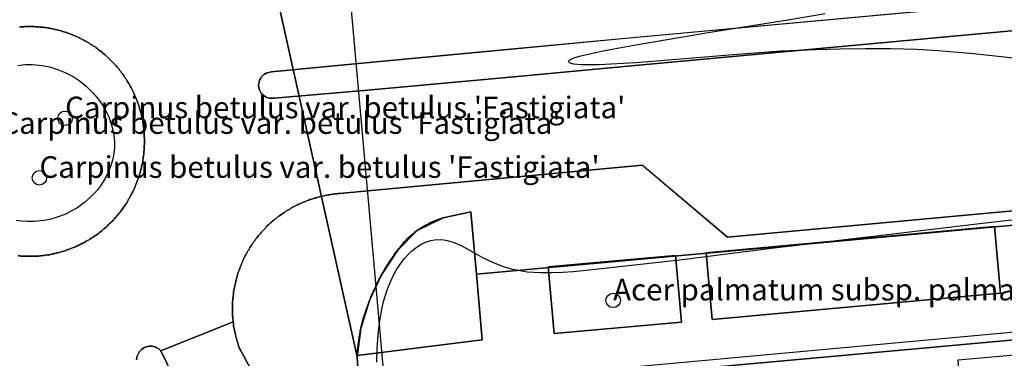
# Model space of a CAD drawing. Units: metres. Extents: x 371 to 2500344, y 152 to 1116202.
# Drawn here: x 2499368 to 2499436, y 1115496 to 1115520 of the extents above; entities that cross this region are included whole.
import ezdxf

# ---------------------------------------------------------------- set-up
doc = ezdxf.new("R2010")
doc.units = ezdxf.units.M
doc.header["$LTSCALE"] = 0.0002
for name, color, linetype, lineweight in [('cad_s_batiment_horsol_toit', 10, 'Continuous', 25), ('cad_s_batiment_sousol', 10, 'Continuous', 25), ('cad_s_domroutier_objets_niv0', 10, 'Continuous', 25), ('cad_s_parcelle_mensu', 10, 'Continuous', 25), ('geo_l_mna_courbe_niveau', 10, 'Continuous', 25), ('sipv_n_ica_arbre_isole', 10, 'Continuous', 25), ('sipv_p_ica_arbre_isole', 10, 'Continuous', 25)]:
    doc.layers.add(name, color=color, linetype=linetype, lineweight=lineweight)
doc.layers.add('sipv_ica_p_arbre_isole', color=92, linetype='Continuous')
doc.styles.add('ECRITURE_DROIT', font='romans.shx')

# ---------------------------------------------------------------- blocks, each defined once
blk = doc.blocks.new('AP1S2_FeatureWriter_0_FMEBLOCK233')
at = {"layer": 'cad_s_domroutier_objets_niv0'}
for points in [[(49.572, 20.611), (-1.034, 15.943), (-6.942, 20.922), (-27.93, 18.96), (-28.03, 18.959), (-28.12, 18.939), (-28.23, 18.929), (-28.33, 18.919), (-28.43, 18.909), (-28.53, 18.89), (-28.63, 18.88), (-28.72, 18.86), (-28.82, 18.84), (-28.92, 18.83), (-29.02, 18.809), (-29.12, 18.779), (-29.21, 18.76), (-29.31, 18.739), (-29.41, 18.709), (-29.5, 18.689), (-29.6, 18.65), (-29.7, 18.629), (-29.79, 18.599), (-29.89, 18.569), (-29.98, 18.539), (-30.07, 18.499), (-30.16, 18.47), (-30.26, 18.429), (-30.35, 18.389), (-30.45, 18.359), (-30.54, 18.319), (-30.63, 18.279), (-30.72, 18.239), (-30.81, 18.189), (-30.9, 18.149), (-30.99, 18.099), (-31.08, 18.059), (-31.17, 18.009), (-31.26, 17.959), (-31.34, 17.909), (-31.43, 17.859), (-31.51, 17.809), (-31.6, 17.759), (-31.68, 17.699), (-31.76, 17.649), (-31.85, 17.589), (-31.93, 17.539), (-32.01, 17.479), (-32.1, 17.419), (-32.18, 17.359), (-32.26, 17.299), (-32.33, 17.239), (-32.41, 17.179), (-32.49, 17.109), (-32.57, 17.049), (-32.65, 16.979), (-32.72, 16.919), (-32.78, 16.849), (-32.86, 16.779), (-32.94, 16.709), (-33.01, 16.639), (-33.07, 16.569), (-33.14, 16.499), (-33.21, 16.419), (-33.28, 16.349), (-33.35, 16.279), (-33.41, 16.199), (-33.48, 16.119), (-33.54, 16.049), (-33.6, 15.969), (-33.67, 15.899), (-33.73, 15.809), (-33.79, 15.729), (-33.85, 15.649), (-33.9, 15.569), (-33.96, 15.489), (-34.02, 15.399), (-34.07, 15.319), (-34.13, 15.239), (-34.18, 15.149), (-34.23, 15.059), (-34.28, 14.979), (-34.33, 14.889), (-34.38, 14.799), (-34.43, 14.719), (-34.47, 14.629), (-34.521, 14.539), (-34.56, 14.449), (-34.601, 14.359), (-34.641, 14.269), (-34.691, 14.179), (-34.721, 14.079), (-34.76, 13.989), (-34.801, 13.9), (-34.84, 13.799), (-34.871, 13.7), (-34.901, 13.62), (-34.941, 13.52), (-34.981, 13.43), (-35.001, 13.329), (-35.031, 13.24), (-35.051, 13.139), (-35.081, 13.039), (-35.111, 12.949), (-35.131, 12.85), (-35.151, 12.749), (-35.171, 12.65), (-35.191, 12.559), (-35.211, 12.46), (-35.231, 12.36), (-35.251, 12.26), (-35.271, 12.16), (-35.281, 12.06), (-35.291, 11.97), (-35.301, 11.87), (-35.311, 11.769), (-35.321, 11.66), (-35.331, 11.57), (-35.341, 11.47), (-35.341, 11.37), (-35.351, 11.27), (-35.351, 11.17), (-35.351, 11.07), (-35.351, 10.97), (-35.351, 10.87), (-35.351, 10.77), (-35.351, 10.67), (-35.341, 10.57), (-35.341, 10.47), (-35.332, 10.37), (-35.322, 10.27), (-35.311, 10.17), (-35.302, 10.06), (-40.311, 8.059), (-40.382, 8.13), (-40.462, 8.189), (-40.541, 8.24), (-40.631, 8.289), (-40.721, 8.329), (-40.821, 8.35), (-40.921, 8.369), (-41.021, 8.38), (-41.121, 8.37), (-41.221, 8.359), (-41.311, 8.329), (-41.411, 8.299), (-41.501, 8.259), (-41.581, 8.199), (-41.661, 8.139), (-41.731, 8.069), (-41.801, 7.999), (-41.851, 7.909), (-41.901, 7.829), (-41.941, 7.729), (-41.971, 7.639), (-41.992, 7.539), (-42.002, 7.439)], [(41.535, 34.285), (-8.1, 29.72), (-15.809, 28.99), (-26.608, 27.968), (-32.647, 27.388), (-32.737, 27.378), (-32.837, 27.358), (-32.938, 27.328), (-33.027, 27.298), (-33.118, 27.237), (-33.197, 27.188), (-33.267, 27.118), (-33.337, 27.047), (-33.397, 26.968), (-33.447, 26.877), (-33.487, 26.788), (-33.508, 26.688), (-33.528, 26.588), (-33.538, 26.498), (-33.538, 26.398), (-33.508, 26.297), (-33.498, 26.198), (-33.458, 26.108), (-33.418, 26.018), (-33.358, 25.928), (-33.298, 25.858), (-33.228, 25.798), (-33.148, 25.728), (-33.058, 25.668), (-32.968, 25.628), (-32.878, 25.598), (-32.778, 25.578), (-32.678, 25.568), (-32.578, 25.568), (-32.468, 25.578), (-26.258, 26.099), (-15.599, 27.08), (-7.94, 27.791), (41.734, 32.365)], [(-50.199, 14.647), (-50.099, 14.637), (-49.999, 14.627), (-49.909, 14.617), (-49.809, 14.617), (-49.709, 14.607), (-49.609, 14.607), (-49.509, 14.607), (-49.409, 14.607), (-49.309, 14.607), (-49.209, 14.607), (-49.109, 14.607), (-49.009, 14.617), (-48.909, 14.627), (-48.809, 14.627), (-48.709, 14.637), (-48.609, 14.647), (-48.519, 14.657), (-48.409, 14.667), (-48.309, 14.688), (-48.209, 14.698), (-48.109, 14.717), (-48.009, 14.717), (-47.909, 14.747), (-47.819, 14.767), (-47.719, 14.788), (-47.619, 14.817), (-47.519, 14.837), (-47.429, 14.857), (-47.329, 14.887), (-47.229, 14.917), (-47.139, 14.937), (-47.039, 14.967), (-46.949, 14.997), (-46.849, 15.038), (-46.759, 15.068), (-46.659, 15.098), (-46.569, 15.137), (-46.479, 15.167), (-46.379, 15.208), (-46.289, 15.248), (-46.199, 15.288), (-46.109, 15.327), (-46.019, 15.367), (-45.929, 15.418), (-45.839, 15.448), (-45.739, 15.508), (-45.659, 15.547), (-45.569, 15.608), (-45.489, 15.648), (-45.399, 15.698), (-45.299, 15.738), (-45.229, 15.798), (-45.139, 15.858), (-45.059, 15.908), (-44.979, 15.968), (-44.889, 16.018), (-44.809, 16.078), (-44.719, 16.138), (-44.649, 16.198), (-44.569, 16.258), (-44.489, 16.318), (-44.409, 16.378), (-44.339, 16.448), (-44.259, 16.508), (-44.179, 16.578), (-44.109, 16.638), (-44.039, 16.708), (-43.959, 16.778), (-43.889, 16.848), (-43.819, 16.917), (-43.749, 16.988), (-43.679, 17.048), (-43.609, 17.127), (-43.539, 17.208), (-43.479, 17.278), (-43.409, 17.337), (-43.339, 17.428), (-43.279, 17.507), (-43.219, 17.578), (-43.149, 17.658), (-43.089, 17.738), (-43.029, 17.818), (-42.969, 17.897), (-42.919, 17.978), (-42.859, 18.068), (-42.799, 18.147), (-42.749, 18.228), (-42.679, 18.317), (-42.639, 18.398), (-42.589, 18.488), (-42.549, 18.568), (-42.488, 18.648), (-42.439, 18.748), (-42.389, 18.838), (-42.349, 18.917), (-42.298, 19.008), (-42.259, 19.088), (-42.209, 19.188), (-42.169, 19.277), (-42.128, 19.377), (-42.088, 19.468), (-42.049, 19.557), (-42.019, 19.647), (-41.978, 19.747), (-41.948, 19.837), (-41.908, 19.927), (-41.878, 20.027), (-41.848, 20.107), (-41.808, 20.217), (-41.788, 20.307), (-41.758, 20.397), (-41.738, 20.507), (-41.708, 20.597), (-41.688, 20.687), (-41.658, 20.797), (-41.638, 20.897), (-41.618, 20.977), (-41.598, 21.087), (-41.578, 21.187), (-41.568, 21.287), (-41.548, 21.387), (-41.538, 21.487), (-41.528, 21.577), (-41.508, 21.677), (-41.498, 21.777), (-41.488, 21.877), (-41.478, 21.977), (-41.478, 22.077), (-41.468, 22.177), (-41.468, 22.277), (-41.458, 22.377), (-41.458, 22.477), (-41.458, 22.577), (-41.458, 22.677), (-41.458, 22.777), (-41.468, 22.887), (-41.468, 22.977), (-41.478, 23.077), (-41.478, 23.177), (-41.488, 23.277), (-41.497, 23.377), (-41.507, 23.477), (-41.527, 23.577), (-41.537, 23.677), (-41.547, 23.777), (-41.567, 23.867), (-41.577, 23.967), (-41.597, 24.067), (-41.617, 24.167), (-41.637, 24.267), (-41.657, 24.367), (-41.687, 24.457), (-41.707, 24.557), (-41.737, 24.657), (-41.757, 24.747), (-41.787, 24.847), (-41.807, 24.937), (-41.847, 25.037), (-41.877, 25.127), (-41.917, 25.227), (-41.947, 25.317), (-41.977, 25.417), (-42.017, 25.507), (-42.057, 25.597), (-42.097, 25.696), (-42.137, 25.797), (-42.177, 25.876), (-42.217, 25.967), (-42.257, 26.056), (-42.307, 26.146), (-42.347, 26.237), (-42.387, 26.326), (-42.447, 26.407), (-42.487, 26.496), (-42.547, 26.586), (-42.587, 26.656), (-42.647, 26.756), (-42.696, 26.836), (-42.747, 26.926), (-42.806, 27.006), (-42.867, 27.106), (-42.916, 27.176), (-42.986, 27.256), (-43.037, 27.336), (-43.096, 27.416), (-43.156, 27.496), (-43.216, 27.576), (-43.286, 27.646), (-43.346, 27.726), (-43.406, 27.806), (-43.476, 27.876), (-43.546, 27.956), (-43.616, 28.026), (-43.686, 28.096), (-43.756, 28.166), (-43.826, 28.236), (-43.896, 28.306), (-43.966, 28.376), (-44.036, 28.446), (-44.116, 28.516), (-44.186, 28.576), (-44.266, 28.646), (-44.346, 28.696), (-44.416, 28.776), (-44.496, 28.836), (-44.586, 28.896), (-44.656, 28.956), (-44.736, 29.016), (-44.816, 29.075), (-44.896, 29.146), (-44.986, 29.186), (-45.066, 29.245), (-45.146, 29.296), (-45.236, 29.345), (-45.316, 29.405), (-45.406, 29.455), (-45.496, 29.505), (-45.576, 29.555), (-45.666, 29.595), (-45.756, 29.645), (-45.846, 29.695), (-45.936, 29.735), (-46.026, 29.775), (-46.116, 29.826), (-46.206, 29.875), (-46.295, 29.905), (-46.385, 29.936), (-46.485, 29.976), (-46.575, 30.005), (-46.665, 30.045), (-46.755, 30.085), (-46.855, 30.115), (-46.955, 30.145), (-47.045, 30.175), (-47.145, 30.205), (-47.235, 30.235), (-47.335, 30.265), (-47.435, 30.285), (-47.505, 30.315), (-47.625, 30.335), (-47.725, 30.355), (-47.825, 30.375), (-47.935, 30.395), (-48.015, 30.415), (-48.115, 30.435), (-48.225, 30.455), (-48.315, 30.465), (-48.415, 30.475), (-48.515, 30.485), (-48.615, 30.495), (-48.715, 30.505), (-48.815, 30.515), (-48.915, 30.525), (-49.015, 30.525), (-49.115, 30.535), (-49.215, 30.535), (-49.315, 30.535), (-49.415, 30.535), (-49.515, 30.535), (-49.615, 30.535), (-49.715, 30.535), (-49.825, 30.525), (-49.915, 30.525), (-50.015, 30.515), (-50.115, 30.505)]]:
    blk.add_lwpolyline(points, dxfattribs=at)
blk = doc.blocks.new('AP1S2_FeatureWriter_0_FMEBLOCK268')
at = {"layer": 'cad_s_domroutier_objets_niv0'}
for points in [[(-9.175, 39.483), (-61.562, 34.723)], [(-62.937, -11.511), (-88.999, 36.439), (-89.039, 36.519), (-89.079, 36.629), (-89.109, 36.709), (-89.138, 36.809), (-89.168, 36.899), (-89.198, 36.999), (-89.228, 37.099), (-89.258, 37.189), (-89.278, 37.289), (-89.308, 37.389), (-89.328, 37.479), (-89.348, 37.579), (-89.368, 37.679), (-89.388, 37.779), (-89.408, 37.869), (-89.428, 37.969), (-89.448, 38.069), (-89.458, 38.169), (-89.468, 38.269), (-89.478, 38.359), (-89.488, 38.469), (-89.498, 38.569), (-89.508, 38.669), (-89.518, 38.769), (-89.518, 38.869), (-89.528, 38.969), (-89.528, 39.069), (-89.528, 39.169), (-89.528, 39.269), (-89.528, 39.369), (-89.527, 39.469), (-89.528, 39.569), (-89.518, 39.669), (-89.518, 39.769), (-89.508, 39.869), (-89.498, 39.959), (-89.488, 40.068), (-89.478, 40.169), (-89.468, 40.268), (-89.458, 40.359), (-89.448, 40.458), (-89.428, 40.559), (-89.408, 40.658), (-89.388, 40.759), (-89.367, 40.858), (-89.347, 40.948), (-89.327, 41.048), (-89.308, 41.148), (-89.287, 41.248), (-89.257, 41.338), (-89.227, 41.438), (-89.207, 41.538), (-89.177, 41.628), (-89.157, 41.728), (-89.117, 41.819), (-89.077, 41.919), (-89.047, 41.998), (-89.017, 42.098), (-88.977, 42.198), (-88.937, 42.288), (-88.897, 42.378), (-88.867, 42.478), (-88.817, 42.568), (-88.777, 42.658), (-88.737, 42.748), (-88.697, 42.838), (-88.647, 42.928), (-88.607, 43.018), (-88.557, 43.098), (-88.507, 43.188), (-88.457, 43.278), (-88.407, 43.358), (-88.357, 43.448), (-88.307, 43.538), (-88.247, 43.618), (-88.197, 43.698), (-88.137, 43.788), (-88.077, 43.868), (-88.027, 43.948), (-87.967, 44.028), (-87.907, 44.108), (-87.847, 44.198), (-87.777, 44.268), (-87.717, 44.348), (-87.657, 44.418), (-87.587, 44.498), (-87.527, 44.578), (-87.457, 44.648), (-87.387, 44.718), (-87.317, 44.798), (-87.247, 44.868), (-87.187, 44.938), (-87.117, 45.008), (-87.037, 45.078), (-86.957, 45.148), (-86.897, 45.218), (-86.827, 45.278), (-86.747, 45.348), (-86.667, 45.408), (-86.587, 45.478), (-86.507, 45.538), (-86.437, 45.598), (-86.356, 45.658), (-86.277, 45.718), (-86.186, 45.778), (-86.107, 45.838), (-86.027, 45.888), (-85.936, 45.948), (-85.856, 45.998), (-85.776, 46.058), (-85.687, 46.108), (-85.607, 46.158), (-85.517, 46.208), (-85.437, 46.258), (-85.346, 46.308), (-85.257, 46.358), (-85.166, 46.398), (-85.076, 46.448), (-84.986, 46.488), (-84.897, 46.538), (-84.806, 46.578), (-84.717, 46.618), (-84.626, 46.658), (-84.527, 46.688), (-84.436, 46.728), (-84.337, 46.768), (-84.246, 46.798), (-84.156, 46.838), (-84.067, 46.868), (-83.966, 46.898), (-83.877, 46.928), (-83.776, 46.948), (-83.677, 46.988), (-83.586, 47.008), (-83.487, 47.038), (-83.386, 47.058), (-83.297, 47.078), (-83.196, 47.108), (-83.097, 47.129), (-82.996, 47.139), (-82.897, 47.158), (-82.806, 47.179), (-82.707, 47.189), (-82.606, 47.208), (-82.507, 47.218), (-82.406, 47.228), (-82.297, 47.238), (-82.207, 47.258), (-82.107, 47.259), (-61.118, 49.221), (-55.211, 44.242), (-4.604, 48.91)]]:
    blk.add_lwpolyline(points, dxfattribs=at)
for points in [[(-72.21, 37.111), (-72.619, 41.671), (-73.008, 46), (-74.928, 45.57), (-75.018, 45.54), (-75.118, 45.51), (-75.218, 45.48), (-75.308, 45.44), (-75.398, 45.41), (-75.498, 45.37), (-75.588, 45.33), (-75.678, 45.29), (-75.768, 45.25), (-75.858, 45.22), (-75.948, 45.16), (-76.038, 45.12), (-76.128, 45.06), (-76.208, 45.02), (-76.298, 44.97), (-76.388, 44.93), (-76.468, 44.87), (-76.548, 44.81), (-76.638, 44.76), (-76.718, 44.7), (-76.798, 44.64), (-76.878, 44.58), (-76.958, 44.52), (-77.038, 44.45), (-77.108, 44.39), (-77.188, 44.32), (-77.258, 44.26), (-77.338, 44.2), (-77.408, 44.12), (-77.478, 44.04), (-77.548, 43.98), (-77.618, 43.91), (-77.678, 43.83), (-77.748, 43.75), (-77.818, 43.68), (-77.878, 43.6), (-77.928, 43.52), (-77.998, 43.44), (-78.078, 43.34), (-78.158, 43.23), (-78.218, 43.15), (-78.278, 43.07), (-78.338, 42.99), (-78.388, 42.9), (-78.448, 42.82), (-78.508, 42.73), (-78.558, 42.66), (-78.618, 42.57), (-78.658, 42.49), (-78.728, 42.41), (-78.778, 42.32), (-78.828, 42.24), (-78.888, 42.16), (-78.938, 42.07), (-78.988, 41.98), (-79.038, 41.89), (-79.088, 41.81), (-79.138, 41.71), (-79.188, 41.63), (-79.238, 41.55), (-79.278, 41.46), (-79.328, 41.37), (-79.378, 41.29), (-79.418, 41.19), (-79.468, 41.1), (-79.508, 41.01), (-79.558, 40.92), (-79.598, 40.83), (-79.648, 40.74), (-79.678, 40.65), (-79.729, 40.56), (-79.769, 40.47), (-79.808, 40.38), (-79.849, 40.29), (-79.889, 40.2), (-79.929, 40.1), (-79.969, 40.01), (-79.999, 39.92), (-80.039, 39.83), (-80.079, 39.74), (-80.109, 39.64), (-80.149, 39.55), (-80.179, 39.46), (-80.219, 39.36), (-80.249, 39.27), (-80.279, 39.17), (-80.309, 39.08), (-80.339, 38.98), (-80.369, 38.89), (-80.399, 38.79), (-80.429, 38.7), (-80.459, 38.6), (-80.489, 38.5), (-80.509, 38.41), (-80.539, 38.31), (-80.569, 38.21), (-80.579, 38.12), (-80.609, 38.02), (-80.629, 37.92), (-80.649, 37.82), (-80.669, 37.73), (-80.689, 37.63), (-80.699, 37.53), (-80.719, 37.43), (-80.739, 37.33), (-80.749, 37.23), (-80.769, 37.13), (-80.779, 37.03), (-80.799, 36.94), (-80.809, 36.84), (-80.819, 36.74), (-80.829, 36.641), (-80.839, 36.54), (-80.859, 36.441), (-80.859, 36.34), (-80.859, 36.241), (-80.87, 36.14), (-80.88, 36.021)], [(-56.701, 43.152), (-56.282, 38.523), (-36.294, 40.345), (-36.713, 44.974)], [(-58.402, 38.333), (-58.81, 42.972), (-67.639, 42.181), (-67.23, 37.542)]]:
    blk.add_lwpolyline(points, close=True, dxfattribs=at)
blk = doc.blocks.new('AP1S2_FeatureWriter_0_FMEBLOCK742')
at = {"layer": 'cad_s_parcelle_mensu'}
blk.add_lwpolyline([(1.522, -12.932), (0.743, -13.001), (-13.214, -14.253), (-17.695, -14.655), (-16.683, -25.703), (-12.213, -25.251), (-9.077, -59.699), (-32.605, -59.699), (-75.807, 19.269), (-77.585, 24.268), (-79.054, 28.857), (-80.443, 33.447), (-80.672, 34.616), (-80.772, 36.566), (-80.521, 38.546), (-79.931, 40.466), (-79.08, 42.265), (-77.99, 43.945), (-76.62, 45.325), (-74.82, 46.205), (-72.9, 46.635), (-72.511, 42.306), (-2.846, 48.667), (57.594, 54.194)], dxfattribs=at)
blk.add_lwpolyline([(-66.998, 17.381), (-59.529, 18.062), (-43.111, 19.553), (-9.767, 22.597), (-9.817, 23.387), (-0.876, 24.241), (-2.406, 40.721), (-68.523, 34.728)], close=True, dxfattribs=at)
blk = doc.blocks.new('AP1S2_FeatureWriter_0_FMEBLOCK773')
at = {"layer": 'geo_l_mna_courbe_niveau'}
for points in [[(-314.95, -93.957), (-314.929, -93.003), (-314.867, -92.056), (-314.772, -91.227), (-314.636, -90.429), (-314.5, -89.836), (-314.392, -89.445), (-314.211, -88.896), (-314.004, -88.374), (-313.768, -87.879), (-313.602, -87.579), (-313.313, -87.13), (-313.031, -86.762), (-312.764, -86.467), (-312.538, -86.253), (-312.157, -85.957), (-311.821, -85.756), (-311.507, -85.616), (-311.213, -85.524), (-310.949, -85.473), (-310.551, -85.451), (-310.297, -85.471), (-310.065, -85.512), (-309.658, -85.629), (-309.379, -85.74), (-309.052, -85.894), (-307.618, -86.686), (-306.93, -87.025), (-306.185, -87.315), (-305.647, -87.474), (-305.299, -87.555), (-304.537, -87.68), (-304.066, -87.724), (-303.575, -87.748), (-302.833, -87.748), (-302.083, -87.715), (-301.326, -87.66), (-298.959, -87.423), (-293.977, -86.869), (-287.407, -86.033), (-280.16, -85.181), (-272.96, -84.308), (-270.323, -84.007)], [(-269.73, -72.999), (-273.594, -72.587), (-276.049, -72.372), (-277.526, -72.286), (-278.418, -72.254), (-279.31, -72.233), (-281.075, -72.224), (-282.823, -72.246), (-284.483, -72.29), (-286.941, -72.401), (-289.968, -72.613), (-296.991, -73.189), (-298.716, -73.303), (-299.519, -73.338), (-300.194, -73.35), (-300.781, -73.336), (-301.308, -73.282), (-301.594, -73.194), (-301.649, -73.143), (-301.659, -73.104), (-301.641, -73.056), (-301.598, -73.011), (-301.504, -72.95), (-301.215, -72.829), (-300.811, -72.707), (-299.585, -72.426), (-298.771, -72.266), (-296.992, -71.945), (-291.986, -71.086), (-286.451, -70.22), (-283.876, -69.789)]]:
    blk.add_lwpolyline(points, dxfattribs=at)
blk = doc.blocks.new('SIPV_ICA_ARBRE_ISOLE')
at = {"layer": 'sipv_ica_p_arbre_isole'}
blk.add_circle((0, 0), 0.5, dxfattribs=at)

msp = doc.modelspace()

# ---------------------------------------------------------------- linework, layer by layer
at = {"layer": 'cad_s_batiment_horsol_toit'}
msp.add_lwpolyline([(2499432.6982, 1115496.0703), (2499443.6085, 1115497.0366), (2499443.6545, 1115496.7134), (2499444.0596, 1115492.4214), (2499433.1381, 1115491.4224), (2499432.7245, 1115495.7134)], close=True, dxfattribs=at)
at = {"layer": 'cad_s_batiment_sousol'}
msp.add_lwpolyline([(2499473.6879, 1115501.371), (2499400.8212, 1115494.6967), (2499400.8311, 1115494.1769), (2499393.0417, 1115493.4857), (2499392.3537, 1115501.1445), (2499390.1601, 1115525.7804), (2499389.7612, 1115530.2795), (2499388.2653, 1115546.6269), (2499392.5151, 1115547.0174), (2499392.1859, 1115550.4766), (2499390.9754, 1115562.9959), (2499390.3906, 1115569.0435), (2499395.9003, 1115569.5639), (2499396.329, 1115564.8249), (2499396.4347, 1115563.6441), (2499397.8847, 1115547.438), (2499398.4846, 1115547.4979), (2499455.6695, 1115552.7977), (2499464.6001, 1115553.6133), (2499472.7049, 1115554.3437), (2499474.0996, 1115554.4695)], dxfattribs=at)
at = {"layer": 'cad_s_domroutier_objets_niv0'}
for points in [[(2499459.4893, 1115520.9985), (2499409.8155, 1115516.4244), (2499402.1564, 1115515.7135), (2499391.4971, 1115514.7321), (2499385.2876, 1115514.2114), (2499385.1777, 1115514.2014), (2499385.0776, 1115514.2013), (2499384.9777, 1115514.2113), (2499384.8776, 1115514.2314), (2499384.7877, 1115514.2614), (2499384.6976, 1115514.3012), (2499384.6078, 1115514.3612), (2499384.5277, 1115514.4313), (2499384.4576, 1115514.4911), (2499384.3978, 1115514.5612), (2499384.3378, 1115514.6513), (2499384.2978, 1115514.7411), (2499384.2577, 1115514.8312), (2499384.2477, 1115514.931), (2499384.2178, 1115515.0312), (2499384.2178, 1115515.1311), (2499384.2278, 1115515.2212), (2499384.2479, 1115515.321), (2499384.2679, 1115515.4211), (2499384.308, 1115515.5109), (2499384.3581, 1115515.601), (2499384.418, 1115515.6809), (2499384.488, 1115515.751), (2499384.5581, 1115515.8211), (2499384.6379, 1115515.8709), (2499384.728, 1115515.9311), (2499384.8179, 1115515.9611), (2499384.918, 1115515.9911), (2499385.0179, 1115516.0112), (2499385.108, 1115516.0212), (2499391.1477, 1115516.6019), (2499401.9467, 1115517.6234), (2499409.6557, 1115518.3539), (2499459.2899, 1115522.918)], [(2499367.6405, 1115519.1381), (2499367.7404, 1115519.1481), (2499367.8405, 1115519.1581), (2499367.9303, 1115519.1581), (2499368.0404, 1115519.1682), (2499368.1403, 1115519.1682), (2499368.2404, 1115519.1682), (2499368.3403, 1115519.1682), (2499368.4404, 1115519.1682), (2499368.5403, 1115519.1682), (2499368.6404, 1115519.1683), (2499368.7403, 1115519.1583), (2499368.8404, 1115519.1583), (2499368.9402, 1115519.1483), (2499369.0403, 1115519.1383), (2499369.1402, 1115519.1283), (2499369.2403, 1115519.1184), (2499369.3402, 1115519.1084), (2499369.4403, 1115519.0983), (2499369.5302, 1115519.0883), (2499369.6403, 1115519.0683), (2499369.7402, 1115519.0483), (2499369.8203, 1115519.0286), (2499369.9302, 1115519.0086), (2499370.0302, 1115518.9886), (2499370.1301, 1115518.9685), (2499370.2505, 1115518.9485), (2499370.32, 1115518.9186), (2499370.4201, 1115518.8985), (2499370.52, 1115518.8684), (2499370.6101, 1115518.8386), (2499370.71, 1115518.8086), (2499370.8, 1115518.7786), (2499370.9001, 1115518.7486), (2499371, 1115518.7186), (2499371.0901, 1115518.6788), (2499371.18, 1115518.6389), (2499371.2701, 1115518.609), (2499371.37, 1115518.569), (2499371.46, 1115518.5389), (2499371.5498, 1115518.5089), (2499371.6399, 1115518.4591), (2499371.7298, 1115518.4089), (2499371.8199, 1115518.3688), (2499371.9098, 1115518.3288), (2499371.9998, 1115518.2787), (2499372.0899, 1115518.2289), (2499372.1798, 1115518.1889), (2499372.2599, 1115518.1389), (2499372.3498, 1115518.0888), (2499372.4398, 1115518.039), (2499372.5196, 1115517.9789), (2499372.6097, 1115517.929), (2499372.6898, 1115517.8789), (2499372.7697, 1115517.8191), (2499372.8598, 1115517.779), (2499372.9395, 1115517.7089), (2499373.0196, 1115517.6492), (2499373.0995, 1115517.5891), (2499373.1696, 1115517.5291), (2499373.2596, 1115517.469), (2499373.3394, 1115517.4092), (2499373.4095, 1115517.3294), (2499373.4894, 1115517.2793), (2499373.5695, 1115517.2095), (2499373.6395, 1115517.1494), (2499373.7193, 1115517.0793), (2499373.7894, 1115517.0096), (2499373.8595, 1115516.9395), (2499373.9292, 1115516.8697), (2499373.9993, 1115516.7993), (2499374.0694, 1115516.7293), (2499374.1393, 1115516.6595), (2499374.2092, 1115516.5894), (2499374.2793, 1115516.5093), (2499374.3492, 1115516.4395), (2499374.4092, 1115516.3595), (2499374.4692, 1115516.2795), (2499374.5391, 1115516.2097), (2499374.5991, 1115516.1296), (2499374.6592, 1115516.0497), (2499374.7189, 1115515.9696), (2499374.769, 1115515.8896), (2499374.8391, 1115515.8097), (2499374.8889, 1115515.7397), (2499374.9489, 1115515.6398), (2499375.0089, 1115515.5597), (2499375.059, 1115515.4697), (2499375.1087, 1115515.3898), (2499375.1688, 1115515.2897), (2499375.2088, 1115515.2199), (2499375.2689, 1115515.1298), (2499375.3086, 1115515.04), (2499375.3687, 1115514.9599), (2499375.4087, 1115514.87), (2499375.4487, 1115514.7799), (2499375.4985, 1115514.6898), (2499375.5386, 1115514.6), (2499375.5786, 1115514.5099), (2499375.6186, 1115514.4301), (2499375.6586, 1115514.3299), (2499375.6984, 1115514.2301), (2499375.7384, 1115514.1401), (2499375.7784, 1115514.0502), (2499375.8084, 1115513.9501), (2499375.8385, 1115513.8602), (2499375.8782, 1115513.7601), (2499375.9082, 1115513.6702), (2499375.9483, 1115513.5702), (2499375.9682, 1115513.4803), (2499375.9982, 1115513.3802), (2499376.0183, 1115513.2901), (2499376.0483, 1115513.1902), (2499376.068, 1115513.0901), (2499376.098, 1115513.0003), (2499376.118, 1115512.9002), (2499376.138, 1115512.8003), (2499376.158, 1115512.7002), (2499376.178, 1115512.6003), (2499376.188, 1115512.5002), (2499376.208, 1115512.4104), (2499376.2181, 1115512.3103), (2499376.2281, 1115512.2104), (2499376.248, 1115512.1103), (2499376.258, 1115512.0104), (2499376.2678, 1115511.9103), (2499376.2777, 1115511.8104), (2499376.2777, 1115511.7104), (2499376.2877, 1115511.6105), (2499376.2877, 1115511.5204), (2499376.2976, 1115511.4105), (2499376.2976, 1115511.3104), (2499376.2976, 1115511.2106), (2499376.2975, 1115511.1105), (2499376.2975, 1115511.0107), (2499376.2875, 1115510.9106), (2499376.2875, 1115510.8107), (2499376.2774, 1115510.7106), (2499376.2774, 1115510.6107), (2499376.2674, 1115510.5106), (2499376.2575, 1115510.4107), (2499376.2475, 1115510.3106), (2499376.2275, 1115510.2107), (2499376.2175, 1115510.1207), (2499376.2073, 1115510.0208), (2499376.1874, 1115509.9207), (2499376.1774, 1115509.8208), (2499376.1573, 1115509.7207), (2499376.1373, 1115509.6108), (2499376.1172, 1115509.5307), (2499376.0972, 1115509.4308), (2499376.0671, 1115509.3207), (2499376.0473, 1115509.2308), (2499376.0173, 1115509.1408), (2499375.9972, 1115509.0309), (2499375.9671, 1115508.9408), (2499375.9471, 1115508.8509), (2499375.907, 1115508.7408), (2499375.877, 1115508.661), (2499375.8471, 1115508.5608), (2499375.807, 1115508.471), (2499375.777, 1115508.3809), (2499375.7369, 1115508.281), (2499375.7068, 1115508.1909), (2499375.667, 1115508.101), (2499375.6271, 1115508.0109), (2499375.5869, 1115507.911), (2499375.5469, 1115507.8211), (2499375.4968, 1115507.7212), (2499375.457, 1115507.6411), (2499375.4069, 1115507.551), (2499375.3668, 1115507.4712), (2499375.3167, 1115507.3811), (2499375.2669, 1115507.2812), (2499375.2068, 1115507.2011), (2499375.1667, 1115507.1214), (2499375.1166, 1115507.0313), (2499375.0766, 1115506.951), (2499375.0067, 1115506.8611), (2499374.9567, 1115506.781), (2499374.8965, 1115506.7012), (2499374.8367, 1115506.6111), (2499374.7867, 1115506.531), (2499374.7266, 1115506.4511), (2499374.6667, 1115506.371), (2499374.6066, 1115506.2912), (2499374.5366, 1115506.2111), (2499374.4765, 1115506.141), (2499374.4166, 1115506.0611), (2499374.3465, 1115505.971), (2499374.2766, 1115505.9112), (2499374.2165, 1115505.8411), (2499374.1465, 1115505.761), (2499374.0766, 1115505.6812), (2499374.0065, 1115505.6211), (2499373.9364, 1115505.551), (2499373.8665, 1115505.4812), (2499373.7964, 1115505.4111), (2499373.7163, 1115505.341), (2499373.6466, 1115505.2711), (2499373.5765, 1115505.2111), (2499373.4964, 1115505.1411), (2499373.4164, 1115505.0812), (2499373.3464, 1115505.0112), (2499373.2665, 1115504.9511), (2499373.1864, 1115504.8913), (2499373.1063, 1115504.8312), (2499373.0365, 1115504.7711), (2499372.9464, 1115504.7112), (2499372.8664, 1115504.6511), (2499372.7763, 1115504.6011), (2499372.6962, 1115504.5412), (2499372.6163, 1115504.4912), (2499372.5262, 1115504.4311), (2499372.4564, 1115504.371), (2499372.3563, 1115504.3312), (2499372.2665, 1115504.2811), (2499372.1864, 1115504.2411), (2499372.0962, 1115504.181), (2499372.0163, 1115504.1412), (2499371.9162, 1115504.0811), (2499371.8263, 1115504.0511), (2499371.7362, 1115504.0009), (2499371.6464, 1115503.9609), (2499371.5563, 1115503.9211), (2499371.4664, 1115503.881), (2499371.3763, 1115503.841), (2499371.2764, 1115503.8009), (2499371.1863, 1115503.7709), (2499371.0964, 1115503.7311), (2499370.9963, 1115503.7011), (2499370.9062, 1115503.671), (2499370.8063, 1115503.6309), (2499370.7162, 1115503.6008), (2499370.6163, 1115503.5708), (2499370.5262, 1115503.5508), (2499370.4263, 1115503.521), (2499370.3262, 1115503.4909), (2499370.2363, 1115503.4709), (2499370.1362, 1115503.451), (2499370.0363, 1115503.421), (2499369.9362, 1115503.4008), (2499369.8463, 1115503.3808), (2499369.7462, 1115503.3508), (2499369.6463, 1115503.3508), (2499369.5462, 1115503.331), (2499369.4463, 1115503.321), (2499369.3462, 1115503.301), (2499369.2363, 1115503.2908), (2499369.1462, 1115503.2808), (2499369.0463, 1115503.2708), (2499368.9462, 1115503.2608), (2499368.8463, 1115503.2608), (2499368.7463, 1115503.2508), (2499368.6464, 1115503.2408), (2499368.5464, 1115503.2407), (2499368.4465, 1115503.2407), (2499368.3464, 1115503.2407), (2499368.2465, 1115503.2407), (2499368.1464, 1115503.2407), (2499368.0465, 1115503.2407), (2499367.9464, 1115503.2506), (2499367.8465, 1115503.2506), (2499367.7564, 1115503.2606), (2499367.6565, 1115503.2706), (2499367.5564, 1115503.2806)], [(2499381.8912, 1115487.5151), (2499377.444, 1115496.693), (2499382.4538, 1115498.6935), (2499382.4638, 1115498.6034), (2499382.4738, 1115498.5035), (2499382.4838, 1115498.4034), (2499382.5038, 1115498.3035), (2499382.5238, 1115498.2034), (2499382.5438, 1115498.1135), (2499382.5638, 1115498.0135), (2499382.5839, 1115497.9136), (2499382.6039, 1115497.8135), (2499382.6236, 1115497.7236), (2499382.6536, 1115497.6235), (2499382.6736, 1115497.5236), (2499382.7036, 1115497.4336), (2499382.7336, 1115497.3337), (2499382.7637, 1115497.2336), (2499382.7937, 1115497.1438), (2499382.8234, 1115497.0436), (2499382.8534, 1115496.9638), (2499382.8935, 1115496.8538), (2499382.9334, 1115496.7739), (2499408.9952, 1115448.8239)], [(2499375.7539, 1115496.0728), (2499375.7639, 1115496.1729), (2499375.784, 1115496.2728), (2499375.8141, 1115496.3629), (2499375.8541, 1115496.4628), (2499375.9039, 1115496.5429), (2499375.9541, 1115496.6327), (2499376.0242, 1115496.7028), (2499376.094, 1115496.7729), (2499376.1741, 1115496.8327), (2499376.2542, 1115496.8928), (2499376.3441, 1115496.9328), (2499376.4442, 1115496.9629), (2499376.5341, 1115496.9929), (2499376.6342, 1115497.0033), (2499376.7341, 1115497.013), (2499376.8341, 1115497.0028), (2499376.934, 1115496.983), (2499377.0341, 1115496.963), (2499377.124, 1115496.9229), (2499377.2141, 1115496.873), (2499377.2938, 1115496.8229), (2499377.3739, 1115496.7631), (2499377.444, 1115496.693), (2499381.8912, 1115487.5151)]]:
    msp.add_lwpolyline(points, dxfattribs=at)
for points in [[(2499395.9842, 1115505.4944), (2499396.0743, 1115505.5542), (2499396.1642, 1115505.5842), (2499396.2543, 1115505.6243), (2499396.3442, 1115505.6644), (2499396.4344, 1115505.7045), (2499396.5343, 1115505.7443), (2499396.6244, 1115505.7743), (2499396.7145, 1115505.8144), (2499396.8144, 1115505.8444), (2499396.9145, 1115505.8744), (2499397.0044, 1115505.9045), (2499398.9242, 1115506.3345), (2499399.313, 1115502.0052), (2499399.7219, 1115497.446), (2499391.0525, 1115496.3551), (2499391.0625, 1115496.475), (2499391.0726, 1115496.5751), (2499391.0726, 1115496.675), (2499391.0726, 1115496.7751), (2499391.0927, 1115496.875), (2499391.1027, 1115496.9753), (2499391.1128, 1115497.075), (2499391.1228, 1115497.175), (2499391.1329, 1115497.2749), (2499391.1529, 1115497.365), (2499391.1627, 1115497.4649), (2499391.1828, 1115497.565), (2499391.1928, 1115497.6649), (2499391.2128, 1115497.765), (2499391.2329, 1115497.8649), (2499391.243, 1115497.9649), (2499391.263, 1115498.0647), (2499391.283, 1115498.1548), (2499391.3031, 1115498.2547), (2499391.3231, 1115498.3548), (2499391.3531, 1115498.4547), (2499391.3629, 1115498.5448), (2499391.393, 1115498.6447), (2499391.4231, 1115498.7448), (2499391.4431, 1115498.8346), (2499391.4731, 1115498.9348), (2499391.5032, 1115499.0346), (2499391.5333, 1115499.1248), (2499391.5631, 1115499.2245), (2499391.5931, 1115499.3146), (2499391.6233, 1115499.4145), (2499391.6533, 1115499.5046), (2499391.6833, 1115499.6045), (2499391.7134, 1115499.6946), (2499391.7535, 1115499.7945), (2499391.7833, 1115499.8846), (2499391.8234, 1115499.9747), (2499391.8535, 1115500.0746), (2499391.8934, 1115500.1647), (2499391.9335, 1115500.2546), (2499391.9633, 1115500.3447), (2499392.0033, 1115500.4346), (2499392.0435, 1115500.5346), (2499392.0835, 1115500.6244), (2499392.1236, 1115500.7146), (2499392.1634, 1115500.8044), (2499392.2035, 1115500.8945), (2499392.2536, 1115500.9844), (2499392.2836, 1115501.0745), (2499392.3337, 1115501.1645), (2499392.3736, 1115501.2544), (2499392.4237, 1115501.3445), (2499392.4637, 1115501.4344), (2499392.5138, 1115501.5245), (2499392.5539, 1115501.6244), (2499392.6037, 1115501.7044), (2499392.6537, 1115501.7943), (2499392.6937, 1115501.8844), (2499392.7439, 1115501.9643), (2499392.7937, 1115502.0444), (2499392.8438, 1115502.1445), (2499392.8938, 1115502.2244), (2499392.9439, 1115502.3145), (2499392.9938, 1115502.4043), (2499393.0439, 1115502.4943), (2499393.104, 1115502.5742), (2499393.1538, 1115502.6543), (2499393.2039, 1115502.7444), (2499393.274, 1115502.8243), (2499393.3141, 1115502.9044), (2499393.3739, 1115502.9942), (2499393.424, 1115503.0643), (2499393.4841, 1115503.1544), (2499393.5441, 1115503.2343), (2499393.5939, 1115503.3244), (2499393.654, 1115503.4042), (2499393.7141, 1115503.4843), (2499393.774, 1115503.5642), (2499393.8541, 1115503.6743), (2499393.9342, 1115503.7742), (2499394.0041, 1115503.8543), (2499394.0542, 1115503.9344), (2499394.1143, 1115504.0142), (2499394.1841, 1115504.0845), (2499394.2542, 1115504.1641), (2499394.3143, 1115504.2442), (2499394.3842, 1115504.3143), (2499394.4543, 1115504.3741), (2499394.5244, 1115504.4542), (2499394.5941, 1115504.5343), (2499394.6742, 1115504.5941), (2499394.7441, 1115504.6542), (2499394.8242, 1115504.7243), (2499394.8944, 1115504.7841), (2499394.9742, 1115504.8542), (2499395.0543, 1115504.9143), (2499395.1344, 1115504.9742), (2499395.2143, 1115505.0343), (2499395.2944, 1115505.0944), (2499395.3842, 1115505.1442), (2499395.4644, 1115505.2043), (2499395.5443, 1115505.2643), (2499395.6344, 1115505.3044), (2499395.7245, 1115505.3542), (2499395.8044, 1115505.3942), (2499395.8945, 1115505.4543)], [(2499415.2314, 1115503.4869), (2499435.219, 1115505.3086), (2499435.6378, 1115500.6794), (2499415.6501, 1115498.8577)], [(2499404.7016, 1115497.8767), (2499404.2927, 1115502.516), (2499413.1218, 1115503.3069), (2499413.5305, 1115498.6676)]]:
    msp.add_lwpolyline(points, close=True, dxfattribs=at)
at = {"layer": 'cad_s_parcelle_mensu'}
for points in [[(2499529.4179, 1115513.8935), (2499468.9782, 1115508.366), (2499399.313, 1115502.0052), (2499398.9242, 1115506.3345), (2499397.0044, 1115505.9045), (2499395.2043, 1115505.0243), (2499393.8341, 1115503.6443), (2499392.7439, 1115501.9643), (2499391.8934, 1115500.1647), (2499391.303, 1115498.2447), (2499391.0525, 1115496.2651), (2499383.6117, 1115529.7088), (2499384.311, 1115527.5892), (2499385.9305, 1115526.0796), (2499388.0801, 1115525.5601), (2499393.1796, 1115526.0907), (2499397.1693, 1115526.4111), (2499409.6084, 1115528.5523), (2499454.093, 1115532.6559), (2499454.093, 1115532.6158), (2499457.9628, 1115532.9861), (2499457.9329, 1115533.4862), (2499493.7618, 1115536.7325)], [(2499383.6117, 1115529.7088), (2499391.0525, 1115496.2651), (2499391.1521, 1115494.3153), (2499391.3817, 1115493.1456), (2499392.7704, 1115488.5565), (2499394.2392, 1115483.9675), (2499396.0177, 1115478.9684), (2499439.2194, 1115400), (2499419.9596, 1115400), (2499409.0198, 1115420.059), (2499407.9997, 1115421.7683), (2499391.8612, 1115451.1822), (2499390.9716, 1115452.9818), (2499382.7764, 1115467.8584), (2499381.297, 1115470.4477), (2499379.7678, 1115473.0371), (2499378.1186, 1115475.5365), (2499376.1893, 1115477.8959), (2499374.12, 1115480.0653), (2499371.831, 1115482.1044), (2499369.8413, 1115483.4141), (2499367.712, 1115484.5336), (2499365.4422, 1115485.313)]]:
    msp.add_lwpolyline(points, dxfattribs=at)
msp.add_lwpolyline([(2499412.2957, 1115477.7608), (2499404.8265, 1115477.0802), (2499403.3008, 1115494.4269), (2499469.418, 1115500.4202), (2499470.948, 1115483.9396), (2499462.007, 1115483.086), (2499462.0571, 1115482.2964), (2499428.7135, 1115479.2522)], close=True, dxfattribs=at)
at = {"layer": 'geo_l_mna_courbe_niveau'}
msp.add_lwpolyline([(2499367.5165, 1115516.4812), (2499368.0421, 1115516.5337), (2499368.5516, 1115516.5366), (2499369.225, 1115516.47), (2499369.7222, 1115516.3694), (2499370.2108, 1115516.2264), (2499370.7988, 1115515.992), (2499371.3572, 1115515.699), (2499371.7651, 1115515.4343), (2499372.2643, 1115515.041), (2499372.7526, 1115514.5633), (2499373.077, 1115514.1783), (2499373.4143, 1115513.6947), (2499373.6745, 1115513.232), (2499373.8211, 1115512.9147), (2499373.9563, 1115512.5607), (2499374.065, 1115512.1992), (2499374.1801, 1115511.6087), (2499374.2165, 1115511.1691), (2499374.2135, 1115510.7824), (2499374.1779, 1115510.3985), (2499374.0979, 1115509.9656), (2499373.972, 1115509.5256), (2499373.8139, 1115509.1184), (2499373.5733, 1115508.6388), (2499373.2526, 1115508.1366), (2499373.0385, 1115507.8558), (2499372.8072, 1115507.5875), (2499372.5374, 1115507.3114), (2499372.1366, 1115506.9599), (2499371.6909, 1115506.6354), (2499371.322, 1115506.4108), (2499370.7726, 1115506.1392), (2499370.3265, 1115505.9673), (2499369.7445, 1115505.8015), (2499369.3157, 1115505.7184), (2499368.6622, 1115505.6517), (2499368.1912, 1115505.6473), (2499367.7574, 1115505.6755), (2499367.4063, 1115505.7215)], dxfattribs=at)

# ---------------------------------------------------------------- block references
at = {"layer": 'cad_s_domroutier_objets_niv0'}
for name, p in [('AP1S2_FeatureWriter_0_FMEBLOCK233', (2499417.7554, 1115488.6335)), ('AP1S2_FeatureWriter_0_FMEBLOCK268', (2499471.9321, 1115460.3346))]:
    msp.add_blockref(name, p, dxfattribs=at)
at = {"layer": 'cad_s_parcelle_mensu'}
msp.add_blockref('AP1S2_FeatureWriter_0_FMEBLOCK742', (2499471.8243, 1115459.699), dxfattribs=at)
at = {"layer": 'geo_l_mna_courbe_niveau'}
msp.add_blockref('AP1S2_FeatureWriter_0_FMEBLOCK773', (2499707.3586, 1115589.8551), dxfattribs=at)
at = {"layer": 'sipv_p_ica_arbre_isole'}
for p in [(2499370.8, 1115512.81), (2499369.02, 1115508.68), (2499408.79, 1115500.18)]:
    msp.add_blockref('SIPV_ICA_ARBRE_ISOLE', p, dxfattribs=at)

# ---------------------------------------------------------------- texts
at = {"layer": 'sipv_n_ica_arbre_isole', "linetype": 'Continuous', "style": 'ECRITURE_DROIT'}
for s, p in [("Carpinus betulus var. betulus 'Fastigiata'", (2499370.8, 1115512.81)), ("Carpinus betulus var. betulus 'Fastigiata'", (2499366.31, 1115511.73)), ("Carpinus betulus var. betulus 'Fastigiata'", (2499369.02, 1115508.68)), ('Acer palmatum subsp. palmatum', (2499408.79, 1115500.18))]:
    msp.add_text(s, height=1.5, dxfattribs=at).set_placement(p)

doc.saveas('drawing.dxf')
